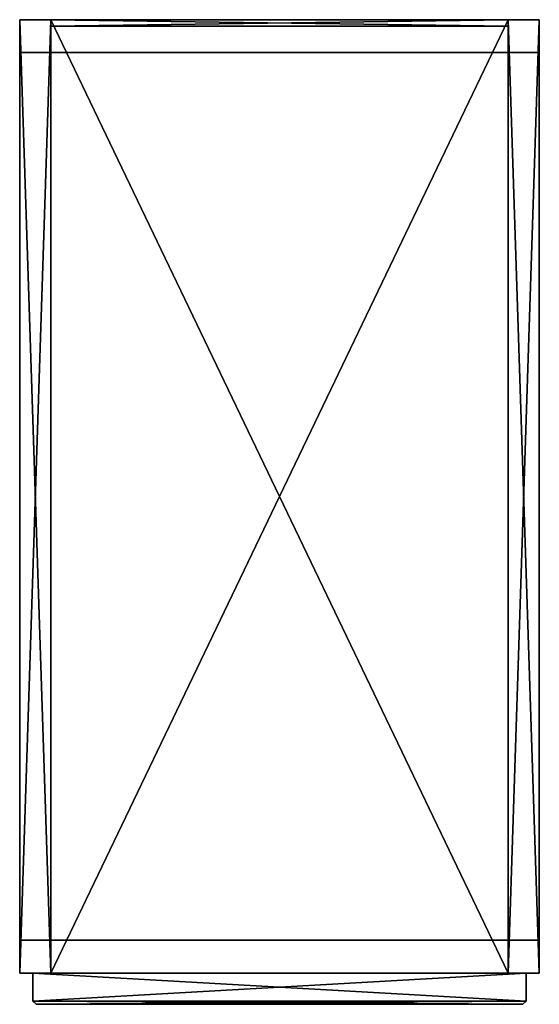
# Model space of a CAD drawing. Units: inches. Extents: x 72.6 to 85, y -23.6 to 0.
import ezdxf

# ---------------------------------------------------------------- set-up
doc = ezdxf.new("R2010")
doc.units = ezdxf.units.IN
doc.header["$MEASUREMENT"] = 0
doc.layers.add('72_EGR_BASE_CUSTOMARTICLE', color=7, linetype='Continuous')
doc.layers.add('SKP_Mizetto sk_p_D3G', color=7, linetype='Continuous')

# ---------------------------------------------------------------- blocks, each defined once
blk = doc.blocks.new('96cb1504-f390-4ca7-b69b-07f300677666')
at = {"layer": 'SKP_Mizetto sk_p_D3G', "color": 18, "true_color": 0x000000}
for points in [[(72.594, 0, 76.063), (72.594, 0, 5.906), (73.343, 0, 5.906)], [(72.594, 0, 76.063), (73.343, 0, 5.906), (73.343, 0, 76.063)], [(72.594, 0, 5.906), (72.594, -22.835, 76.063), (72.594, 0, 76.063)], [(73.343, 0, 5.906), (72.594, 0, 5.906), (73.343, -22.835, 5.906)], [(73.343, -22.835, 76.063), (72.594, -22.835, 76.063), (73.343, 0, 76.063)], [(72.594, 0, 5.906), (72.594, -22.835, 5.906), (72.594, -22.835, 76.063)], [(73.343, 0, 76.063), (72.594, -22.835, 76.063), (72.594, 0, 76.063)], [(73.343, -22.835, 5.906), (72.594, 0, 5.906), (72.594, -22.835, 5.906)], [(73.343, 0, 6.654), (73.343, -0.157, 6.654), (73.343, -0.157, 75.315)], [(84.287, 0, 75.315), (73.343, -0.157, 75.315), (73.343, 0, 75.315)], [(73.343, 0, 75.315), (73.343, -22.835, 76.063), (73.343, 0, 76.063)], [(73.343, 0, 76.063), (84.287, 0, 75.315), (84.287, 0, 76.063)], [(84.287, -22.835, 76.063), (73.343, -22.835, 76.063), (84.287, 0, 76.063)], [(84.287, -22.835, 75.315), (73.343, 0, 75.315), (73.343, -22.835, 75.315)], [(84.287, 0, 75.315), (73.343, 0, 75.315), (84.287, -22.835, 75.315)], [(84.287, 0, 6.654), (73.343, 0, 6.654), (84.287, -0.157, 6.654)], [(73.343, 0, 5.906), (73.343, -22.835, 5.906), (73.343, -22.835, 6.654)], [(73.343, 0, 75.315), (73.343, 0, 6.654), (84.287, 0, 6.654)], [(73.343, 0, 5.906), (73.343, -22.835, 6.654), (73.343, 0, 6.654)], [(73.343, 0, 75.315), (84.287, 0, 6.654), (84.287, 0, 75.315)], [(73.343, 0, 6.654), (73.343, -0.157, 75.315), (73.343, 0, 75.315)], [(84.287, -0.157, 75.315), (73.343, -0.157, 75.315), (84.287, 0, 75.315)], [(84.287, -0.157, 6.654), (73.343, 0, 6.654), (73.343, -0.157, 6.654)], [(73.343, 0, 75.315), (73.343, -22.835, 75.315), (73.343, -22.835, 76.063)], [(84.287, 0, 76.063), (73.343, -22.835, 76.063), (73.343, 0, 76.063)], [(73.343, 0, 76.063), (73.343, 0, 75.315), (84.287, 0, 75.315)], [(84.287, -22.835, 5.906), (73.343, 0, 5.906), (73.343, -22.835, 5.906)], [(73.343, 0, 5.906), (73.343, -22.835, 5.906), (73.343, -22.835, 76.063)], [(84.287, -22.835, 6.654), (73.343, -22.835, 6.654), (84.287, 0, 6.654)], [(73.343, 0, 6.654), (73.343, 0, 5.906), (84.287, 0, 5.906)], [(73.343, 0, 5.906), (73.343, -22.835, 76.063), (73.343, 0, 76.063)], [(73.343, 0, 6.654), (84.287, 0, 5.906), (84.287, 0, 6.654)], [(84.287, 0, 6.654), (73.343, -22.835, 6.654), (73.343, 0, 6.654)], [(84.287, 0, 5.906), (73.343, 0, 5.906), (84.287, -22.835, 5.906)], [(84.287, 0, 5.906), (84.287, -22.835, 76.063), (84.287, 0, 76.063)], [(85.035, 0, 76.063), (84.287, -22.835, 76.063), (84.287, 0, 76.063)], [(85.035, -22.835, 76.063), (84.287, -22.835, 76.063), (85.035, 0, 76.063)], [(84.287, 0, 6.654), (84.287, -0.157, 75.315), (84.287, 0, 75.315)], [(84.287, 0, 6.654), (84.287, -0.157, 6.654), (84.287, -0.157, 75.315)], [(84.287, 0, 75.315), (84.287, -22.835, 76.063), (84.287, 0, 76.063)], [(84.287, 0, 75.315), (84.287, -22.835, 75.315), (84.287, -22.835, 76.063)], [(84.287, 0, 5.906), (84.287, -22.835, 6.654), (84.287, 0, 6.654)], [(84.287, 0, 5.906), (84.287, -22.835, 5.906), (84.287, -22.835, 6.654)], [(84.287, 0, 5.906), (84.287, -22.835, 5.906), (84.287, -22.835, 76.063)], [(85.035, 0, 5.906), (84.287, 0, 5.906), (85.035, -22.835, 5.906)], [(85.035, -22.835, 5.906), (84.287, 0, 5.906), (84.287, -22.835, 5.906)], [(84.287, 0, 76.063), (85.035, 0, 5.906), (85.035, 0, 76.063)], [(84.287, 0, 76.063), (84.287, 0, 5.906), (85.035, 0, 5.906)], [(85.035, 0, 5.906), (85.035, -22.835, 5.906), (85.035, -22.835, 76.063)], [(85.035, 0, 5.906), (85.035, -22.835, 76.063), (85.035, 0, 76.063)], [(84.287, -0.157, 75.315), (84.287, -0.157, 6.654), (73.343, -0.157, 6.654)], [(84.287, -0.157, 75.315), (73.343, -0.157, 6.654), (73.343, -0.157, 75.315)], [(85.035, -0.787, 5.906), (85.035, -0.787), (72.594, -0.787, 5.906)], [(72.594, -0.787, 5.906), (72.594, -22.047, 5.906), (72.594, -22.047)], [(72.594, -0.787, 5.906), (72.594, -22.047), (72.594, -0.787)], [(72.594, -0.787, 5.906), (85.035, -0.787), (72.594, -0.787)], [(85.035, -0.787, 5.906), (85.035, -22.047), (85.035, -0.787)], [(85.035, -0.787, 5.906), (85.035, -22.047, 5.906), (85.035, -22.047)], [(72.594, -22.047, 5.906), (85.035, -22.047), (72.594, -22.047)], [(85.035, -22.047, 5.906), (85.035, -22.047), (72.594, -22.047, 5.906)], [(73.343, -22.835, 76.063), (73.343, -22.835, 5.906), (72.594, -22.835, 5.906)], [(73.343, -22.835, 76.063), (72.594, -22.835, 5.906), (72.594, -22.835, 76.063)], [(84.72, -22.835, 52.657), (72.909, -22.835, 52.657), (72.909, -23.504, 52.657)], [(72.909, -22.835, 52.539), (72.909, -23.504, 52.539), (72.909, -22.835, 29.469)], [(84.72, -22.835, 29.469), (72.909, -23.504, 29.469), (84.72, -23.504, 29.469)], [(84.72, -23.504, 75.748), (72.909, -22.835, 75.748), (84.72, -22.835, 75.748)], [(72.909, -22.835, 6.22), (72.909, -23.504, 29.35), (72.909, -23.504, 6.22)], [(84.72, -22.835, 75.748), (84.72, -22.835, 52.657), (72.909, -22.835, 75.748)], [(84.72, -23.504, 29.35), (72.909, -23.504, 29.35), (72.909, -22.835, 29.35)], [(72.909, -22.835, 29.469), (72.909, -23.504, 52.539), (72.909, -23.504, 29.469)], [(72.909, -22.835, 52.657), (72.909, -23.504, 75.748), (72.909, -23.504, 52.657)], [(72.909, -22.835, 29.35), (84.72, -22.835, 6.22), (72.909, -22.835, 6.22)], [(84.72, -23.504, 75.748), (72.909, -23.504, 75.748), (72.909, -22.835, 75.748)], [(84.72, -23.504, 29.35), (72.909, -22.835, 29.35), (84.72, -22.835, 29.35)], [(84.72, -23.504, 52.539), (72.909, -23.504, 52.539), (72.909, -22.835, 52.539)], [(72.909, -22.835, 75.748), (84.72, -22.835, 52.657), (72.909, -22.835, 52.657)], [(72.909, -22.835, 29.35), (72.909, -23.504, 29.35), (72.909, -22.835, 6.22)], [(84.72, -22.835, 29.35), (84.72, -22.835, 6.22), (72.909, -22.835, 29.35)], [(84.72, -22.835, 52.539), (84.72, -22.835, 29.469), (72.909, -22.835, 52.539)], [(84.72, -22.835, 6.22), (72.909, -23.504, 6.22), (84.72, -23.504, 6.22)], [(72.909, -22.835, 75.748), (72.909, -23.504, 75.748), (72.909, -22.835, 52.657)], [(84.72, -22.835, 29.469), (72.909, -22.835, 29.469), (72.909, -23.504, 29.469)], [(84.72, -22.835, 6.22), (72.909, -22.835, 6.22), (72.909, -23.504, 6.22)], [(84.72, -23.504, 52.539), (72.909, -22.835, 52.539), (84.72, -22.835, 52.539)], [(84.72, -22.835, 52.657), (72.909, -23.504, 52.657), (84.72, -23.504, 52.657)], [(72.909, -22.835, 52.539), (84.72, -22.835, 29.469), (72.909, -22.835, 29.469)], [(84.287, -22.835, 76.063), (73.343, -22.835, 75.315), (73.343, -22.835, 76.063)], [(84.287, -22.835, 6.654), (73.343, -22.835, 5.906), (73.343, -22.835, 6.654)], [(84.287, -22.835, 6.654), (84.287, -22.835, 5.906), (73.343, -22.835, 5.906)], [(84.287, -22.835, 76.063), (84.287, -22.835, 75.315), (73.343, -22.835, 75.315)], [(85.035, -22.835, 76.063), (84.287, -22.835, 5.906), (84.287, -22.835, 76.063)], [(85.035, -22.835, 76.063), (85.035, -22.835, 5.906), (84.287, -22.835, 5.906)], [(84.72, -22.835, 52.657), (84.72, -23.504, 52.657), (84.72, -22.835, 75.748)], [(84.72, -22.835, 52.539), (84.72, -23.504, 29.469), (84.72, -23.504, 52.539)], [(84.72, -22.835, 29.35), (84.72, -23.504, 6.22), (84.72, -23.504, 29.35)], [(84.72, -22.835, 6.22), (84.72, -23.504, 6.22), (84.72, -22.835, 29.35)], [(84.72, -22.835, 75.748), (84.72, -23.504, 52.657), (84.72, -23.504, 75.748)], [(84.72, -22.835, 29.469), (84.72, -23.504, 29.469), (84.72, -22.835, 52.539)], [(84.642, -23.583, 29.272), (72.988, -23.583, 29.272), (72.909, -23.504, 29.35)], [(72.909, -23.504, 6.22), (72.988, -23.583, 29.272), (72.988, -23.583, 6.299)], [(72.988, -23.583, 29.547), (84.72, -23.504, 29.469), (72.909, -23.504, 29.469)], [(84.72, -23.504, 29.35), (84.642, -23.583, 29.272), (72.909, -23.504, 29.35)], [(72.909, -23.504, 52.657), (72.988, -23.583, 75.669), (72.988, -23.583, 52.736)], [(72.909, -23.504, 75.748), (72.988, -23.583, 75.669), (72.909, -23.504, 52.657)], [(84.72, -23.504, 52.657), (72.909, -23.504, 52.657), (72.988, -23.583, 52.736)], [(84.642, -23.583, 75.669), (72.988, -23.583, 75.669), (72.909, -23.504, 75.748)], [(84.72, -23.504, 75.748), (84.642, -23.583, 75.669), (72.909, -23.504, 75.748)], [(84.72, -23.504, 6.22), (72.909, -23.504, 6.22), (72.988, -23.583, 6.299)], [(84.642, -23.583, 52.461), (72.988, -23.583, 52.461), (72.909, -23.504, 52.539)], [(84.72, -23.504, 52.539), (84.642, -23.583, 52.461), (72.909, -23.504, 52.539)], [(72.909, -23.504, 29.469), (72.988, -23.583, 52.461), (72.988, -23.583, 29.547)], [(72.909, -23.504, 52.539), (72.988, -23.583, 52.461), (72.909, -23.504, 29.469)], [(72.909, -23.504, 29.35), (72.988, -23.583, 29.272), (72.909, -23.504, 6.22)], [(84.72, -23.504, 6.22), (72.988, -23.583, 6.299), (84.642, -23.583, 6.299)], [(84.642, -23.583, 29.547), (84.72, -23.504, 29.469), (72.988, -23.583, 29.547)], [(84.72, -23.504, 52.657), (72.988, -23.583, 52.736), (84.642, -23.583, 52.736)], [(84.642, -23.583, 75.669), (84.642, -23.583, 52.736), (72.988, -23.583, 75.669)], [(72.988, -23.583, 29.272), (84.642, -23.583, 6.299), (72.988, -23.583, 6.299)], [(72.988, -23.583, 75.669), (84.642, -23.583, 52.736), (72.988, -23.583, 52.736)], [(84.642, -23.583, 29.272), (84.642, -23.583, 6.299), (72.988, -23.583, 29.272)], [(72.988, -23.583, 52.461), (84.642, -23.583, 29.547), (72.988, -23.583, 29.547)], [(84.642, -23.583, 52.461), (84.642, -23.583, 29.547), (72.988, -23.583, 52.461)], [(84.72, -23.504, 52.539), (84.642, -23.583, 29.547), (84.642, -23.583, 52.461)], [(84.72, -23.504, 6.22), (84.642, -23.583, 6.299), (84.72, -23.504, 29.35)], [(84.72, -23.504, 29.35), (84.642, -23.583, 6.299), (84.642, -23.583, 29.272)], [(84.72, -23.504, 29.469), (84.642, -23.583, 29.547), (84.72, -23.504, 52.539)], [(84.72, -23.504, 75.748), (84.642, -23.583, 52.736), (84.642, -23.583, 75.669)], [(84.72, -23.504, 52.657), (84.642, -23.583, 52.736), (84.72, -23.504, 75.748)]]:
    blk.add_3dface(points, dxfattribs=at)
blk = doc.blocks.new('XCAD-10A3F390-E2BC-409C-8CD3-A5339289F832', base_point=(72.594, 0))
blk.add_blockref('96cb1504-f390-4ca7-b69b-07f300677666', (0, 0))

msp = doc.modelspace()

# ---------------------------------------------------------------- block references
at = {"layer": '72_EGR_BASE_CUSTOMARTICLE'}
msp.add_blockref('XCAD-10A3F390-E2BC-409C-8CD3-A5339289F832', (72.594, 0), dxfattribs=at)

doc.saveas('drawing.dxf')
